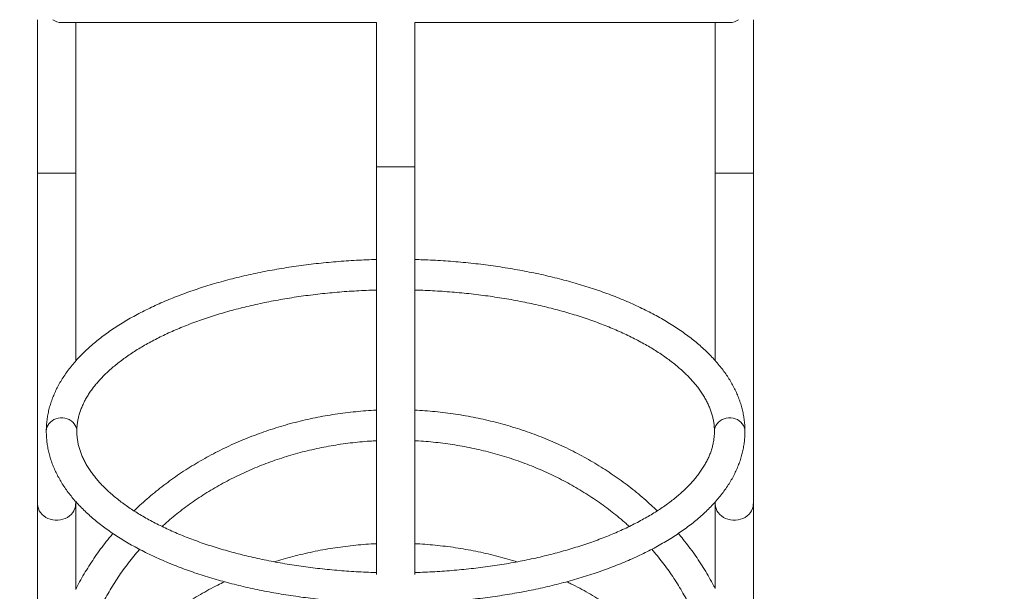
# Model space of a CAD drawing. Units: millimetres. Extents: x 21 to 159, y 49 to 244.
# Drawn here: x 121 to 131, y 90 to 96 of the extents above; entities that cross this region are included whole.
import ezdxf

# ---------------------------------------------------------------- set-up
doc = ezdxf.new("R2010")
doc.units = ezdxf.units.MM
doc.styles.add('SLDTEXTSTYLE0', font='TXT', dxfattribs={"width": 0.663})
doc.dimstyles.new('SLDDIMSTYLE0', dxfattribs={"dimtxt": 5, "dimasz": 3.302, "dimexe": 0, "dimexo": 0.0625, "dimgap": 1.25, "dimtad": 1, "dimtoh": 1, "dimlfac": 100, "dimrnd": 1e-09, "dimzin": 12, "dimdsep": 46, "dimtxsty": 'SLDTEXTSTYLE0', "dimsah": 1, "dimcen": 0.09, "dimadec": 0, "dimazin": 0, "dimtfac": 1, "dimtofl": 0, "dimtmove": 0, "dimatfit": 3, "dimfxl": 0, "dimfrac": 2, "dimtolj": 1, "dimtzin": 12, "dimarcsym": 0})

# ---------------------------------------------------------------- blocks, each defined once
blk = doc.blocks.new('*D4')
at = {"color": 7, "linetype": 'Continuous', "lineweight": 0}
for p, q in [((52.14, 101.161), (52.14, 66.096)), ((138.751, 101.115), (138.751, 66.096)), ((52.14, 67.096), (138.751, 67.096))]:
    blk.add_line(p, q, dxfattribs=at)
for points in [[(52.14, 67.096), (55.442, 66.588), (55.442, 67.604)], [(138.751, 67.096), (135.449, 67.604), (135.449, 66.588)]]:
    blk.add_solid(points, dxfattribs=at)
at = {"color": 7, "linetype": 'Continuous', "lineweight": 0, "insert": (89.896, 73.542), "char_height": 5, "attachment_point": 1, "style": 'SLDTEXTSTYLE0'}
blk.add_mtext('8660', dxfattribs=at)
blk = doc.blocks.new('*D5')
at = {"color": 7, "linetype": 'Continuous', "lineweight": 0}
for p, q in [((127.886, 118.561), (39.025, 118.561)), ((40.025, 79.861), (40.025, 118.561)), ((97.876, 79.861), (39.025, 79.861))]:
    blk.add_line(p, q, dxfattribs=at)
for points in [[(40.025, 118.561), (39.517, 115.259), (40.533, 115.259)], [(40.025, 79.861), (40.533, 83.163), (39.517, 83.163)]]:
    blk.add_solid(points, dxfattribs=at)
at = {"color": 7, "linetype": 'Continuous', "lineweight": 0, "insert": (33.58, 91.509), "char_height": 5, "attachment_point": 1, "rotation": 90, "style": 'SLDTEXTSTYLE0'}
blk.add_mtext('3870', dxfattribs=at)

msp = doc.modelspace()

# ---------------------------------------------------------------- linework, layer by layer
at = {"color": 7, "linetype": 'Continuous', "lineweight": 15}
for p, q in [((120.79388, 96.12072), (120.79388, 94.51012)), ((121.04616, 96.09072), (124.34616, 96.09072)), ((121.19388, 94.51012), (121.19388, 96.09072)), ((124.34616, 96.09082), (124.34616, 94.57687)), ((124.74616, 94.57687), (124.74616, 96.09082)), ((124.74616, 96.09072), (128.04616, 96.09072)), ((127.89388, 96.09072), (127.89388, 94.51012)), ((128.29388, 94.51012), (128.29388, 96.12072)), ((120.79388, 94.51012), (120.79388, 91.04602)), ((121.19388, 92.54114), (121.19388, 94.51012)), ((124.34616, 94.57687), (124.34616, 90.30253)), ((124.34616, 94.57687), (124.74616, 94.57687)), ((124.74616, 90.30253), (124.74616, 94.57687)), ((127.89388, 94.51012), (127.89388, 92.54583)), ((128.29388, 91.04602), (128.29388, 94.51012)), ((120.79388, 91.04602), (120.79388, 85.88072)), ((121.19388, 91.04602), (121.19388, 91.06938)), ((121.19388, 90.14809), (121.19388, 91.04602)), ((127.89388, 91.06383), (127.89388, 91.04602)), ((127.89388, 91.04602), (127.89388, 90.1575)), ((128.29388, 85.88072), (128.29388, 91.04602))]:
    msp.add_line(p, q, dxfattribs=at)
at = {"color": 8, "linetype": 'Continuous', "lineweight": 15}
for p, q in [((121.19388, 94.51012), (120.79388, 94.51012)), ((128.29388, 94.51012), (127.89388, 94.51012))]:
    msp.add_line(p, q, dxfattribs=at)
at = {"color": 8, "linetype": 'Continuous', "lineweight": 15, "flags": 128}
for points in [[(121.20616, 91.80562), (121.20437, 91.82654), (121.19905, 91.84712), (121.19032, 91.86677), (121.17836, 91.88506), (121.16345, 91.90156), (121.14592, 91.91592), (121.12616, 91.92782), (121.10462, 91.93698), (121.08176, 91.9432), (121.05812, 91.94635), (121.0342, 91.94635), (121.01056, 91.9432), (120.98771, 91.93698), (120.96616, 91.92782), (120.9464, 91.91592), (120.92887, 91.90156), (120.91396, 91.88506), (120.90201, 91.86677), (120.89327, 91.84712), (120.88795, 91.82654), (120.88616, 91.80548)], [(128.20616, 91.8055), (128.20437, 91.82654), (128.19905, 91.84712), (128.19032, 91.86677), (128.17836, 91.88506), (128.16345, 91.90156), (128.14592, 91.91592), (128.12616, 91.92782), (128.10462, 91.93698), (128.08176, 91.9432), (128.05812, 91.94635), (128.0342, 91.94635), (128.01056, 91.9432), (127.98771, 91.93698), (127.96616, 91.92782), (127.9464, 91.91592), (127.92887, 91.90156), (127.91396, 91.88506), (127.90201, 91.86677), (127.89327, 91.84712), (127.88795, 91.82654), (127.88616, 91.80548)], [(121.19388, 91.04602), (121.19377, 91.04023), (121.1911, 91.01721), (121.1849, 90.9947), (121.1753, 90.97311), (121.16246, 90.95282), (121.14661, 90.93419), (121.12804, 90.91756), (121.10707, 90.90322), (121.08409, 90.89143), (121.05949, 90.8824), (121.03372, 90.87629), (121.00724, 90.8732), (120.98052, 90.8732), (120.95405, 90.87629), (120.92828, 90.8824), (120.90368, 90.89143), (120.88069, 90.90322), (120.85973, 90.91756), (120.84115, 90.93419), (120.82531, 90.95282), (120.81247, 90.97311), (120.80286, 90.9947), (120.79667, 91.01721), (120.794, 91.04023), (120.79388, 91.04602)], [(128.29388, 91.04602), (128.29377, 91.04023), (128.2911, 91.01721), (128.2849, 90.9947), (128.2753, 90.97311), (128.26246, 90.95282), (128.24661, 90.93419), (128.22804, 90.91756), (128.20707, 90.90322), (128.18409, 90.89143), (128.15949, 90.8824), (128.13372, 90.87629), (128.10724, 90.8732), (128.08052, 90.8732), (128.05405, 90.87629), (128.02828, 90.8824), (128.00368, 90.89143), (127.98069, 90.90322), (127.95973, 90.91756), (127.94115, 90.93419), (127.92531, 90.95282), (127.91247, 90.97311), (127.90286, 90.9947), (127.89667, 91.01721), (127.894, 91.04023), (127.89388, 91.04602)]]:
    msp.add_lwpolyline(points, dxfattribs=at)
at = {"color": 7, "linetype": 'Continuous', "lineweight": 15}
for centre, start, end in [((121.04616, 96.25072), 234.340912, 270), ((128.04616, 96.25072), 270, 305.659088)]:
    msp.add_arc(centre, 0.16, start, end, dxfattribs=at)
for points, knots in [([(124.34616, 93.60642), (124.32896, 93.60601), (124.27609, 93.60474), (124.18775, 93.60099), (124.08125, 93.59525), (123.97515, 93.58794), (123.86953, 93.57916), (123.76448, 93.56888), (123.66009, 93.55713), (123.55645, 93.54391), (123.45363, 93.52922), (123.35173, 93.51308), (123.25084, 93.4955), (123.15103, 93.4765), (123.05239, 93.45607), (122.955, 93.43425), (122.85895, 93.41103), (122.76431, 93.38644), (122.67115, 93.3605), (122.57957, 93.33321), (122.48963, 93.3046), (122.40141, 93.27467), (122.31498, 93.24346), (122.23042, 93.21098), (122.14779, 93.17724), (122.06717, 93.14226), (121.98863, 93.10607), (121.91223, 93.06868), (121.83804, 93.03012), (121.76613, 92.9904), (121.69657, 92.94954), (121.62942, 92.90756), (121.56475, 92.8645), (121.50263, 92.82037), (121.44313, 92.7752), (121.38632, 92.72903), (121.33227, 92.6819), (121.28104, 92.63383), (121.23272, 92.58489), (121.18736, 92.53511), (121.14503, 92.48456), (121.10579, 92.4333), (121.06968, 92.3814), (121.03676, 92.32893), (121.00707, 92.27598), (120.98061, 92.22261), (120.95742, 92.1689), (120.93749, 92.11494), (120.92081, 92.06077), (120.90738, 92.00648), (120.89717, 91.9521), (120.89023, 91.8977), (120.88668, 91.84881), (120.88631, 91.81807), (120.88616, 91.80548)], [0, 0, 0, 0, 0.00944798, 0.02904375, 0.04864109, 0.06824058, 0.08784282, 0.10744842, 0.12705798, 0.14667214, 0.16629155, 0.18591685, 0.20554872, 0.22518785, 0.24483495, 0.26449075, 0.28415597, 0.30383138, 0.32351772, 0.34321575, 0.36292622, 0.38264986, 0.40238735, 0.42213933, 0.44190634, 0.4616888, 0.48148697, 0.50130087, 0.52113023, 0.54097441, 0.56083226, 0.58070202, 0.60058119, 0.62046633, 0.64035189, 0.66023082, 0.68009536, 0.69993614, 0.7197422, 0.73950102, 0.75919888, 0.77882125, 0.79835353, 0.81778189, 0.83709431, 0.85628156, 0.87533815, 0.89426311, 0.91306036, 0.9317388, 0.95031211, 0.96879819, 0.98721838, 1, 1, 1, 1]), ([(128.20616, 91.80548), (128.20606, 91.81594), (128.20577, 91.84448), (128.20273, 91.89108), (128.19621, 91.94517), (128.1865, 91.99909), (128.17367, 92.05282), (128.15769, 92.10632), (128.13857, 92.15957), (128.1163, 92.21253), (128.09088, 92.26516), (128.0623, 92.31742), (128.03056, 92.36925), (127.99569, 92.42059), (127.9577, 92.47139), (127.91663, 92.52159), (127.87251, 92.57112), (127.82539, 92.61992), (127.77533, 92.66793), (127.72238, 92.7151), (127.66662, 92.76137), (127.60811, 92.80671), (127.54693, 92.85106), (127.48313, 92.89438), (127.41681, 92.93666), (127.34802, 92.97784), (127.27684, 93.01791), (127.20335, 93.05684), (127.12761, 93.09461), (127.04969, 93.13119), (126.96967, 93.16656), (126.88761, 93.2007), (126.80359, 93.23359), (126.71767, 93.26522), (126.62994, 93.29556), (126.54047, 93.32459), (126.44933, 93.3523), (126.35659, 93.37867), (126.26235, 93.40369), (126.16666, 93.42734), (126.06963, 93.4496), (125.97132, 93.47046), (125.87181, 93.4899), (125.7712, 93.50792), (125.66956, 93.5245), (125.56699, 93.53963), (125.46355, 93.5533), (125.35935, 93.5655), (125.25447, 93.57622), (125.149, 93.58546), (125.04302, 93.59321), (124.93662, 93.59942), (124.83765, 93.60395), (124.77407, 93.60571), (124.74616, 93.60648)], [0, 0, 0, 0, 0.01061681, 0.02897709, 0.04734587, 0.06574801, 0.08420751, 0.10274591, 0.12138153, 0.14012869, 0.15899728, 0.17799249, 0.19711487, 0.2163606, 0.23572212, 0.25518894, 0.2747485, 0.29438717, 0.31409103, 0.33384666, 0.35364158, 0.37346466, 0.39330625, 0.41315824, 0.4330137, 0.45286607, 0.47271158, 0.49254741, 0.51237153, 0.53218256, 0.55197966, 0.57176238, 0.59153061, 0.61128448, 0.6310243, 0.65075055, 0.67046377, 0.69016459, 0.70985368, 0.72953176, 0.74919953, 0.76885772, 0.78850704, 0.80814822, 0.82778195, 0.84740892, 0.86702981, 0.88664527, 0.90625595, 0.92586248, 0.94546549, 0.96506557, 0.98466334, 1, 1, 1, 1]), ([(121.20616, 91.80548), (121.20623, 91.81235), (121.20645, 91.83387), (121.20906, 91.87002), (121.21524, 91.91393), (121.22458, 91.95771), (121.23698, 92.00127), (121.25239, 92.04454), (121.27075, 92.0875), (121.29201, 92.13014), (121.31615, 92.17247), (121.34312, 92.2145), (121.37294, 92.25623), (121.40558, 92.29766), (121.44104, 92.33876), (121.47931, 92.37953), (121.52039, 92.41993), (121.56425, 92.45993), (121.61088, 92.49949), (121.66026, 92.53856), (121.71236, 92.57711), (121.76713, 92.61508), (121.82456, 92.65242), (121.88458, 92.68909), (121.94715, 92.72505), (122.01222, 92.76023), (122.07973, 92.79461), (122.14963, 92.82813), (122.22185, 92.86076), (122.29633, 92.89244), (122.37299, 92.92314), (122.45176, 92.95282), (122.53257, 92.98144), (122.61534, 93.00896), (122.69999, 93.03536), (122.78643, 93.0606), (122.87459, 93.08464), (122.96438, 93.10747), (123.05571, 93.12904), (123.14848, 93.14935), (123.24262, 93.16835), (123.33803, 93.18604), (123.43461, 93.20238), (123.53227, 93.21737), (123.63092, 93.23098), (123.73046, 93.24319), (123.8308, 93.254), (123.93183, 93.2634), (124.03346, 93.27135), (124.13558, 93.27791), (124.23812, 93.28286), (124.30836, 93.28568), (124.34443, 93.28643), (124.34616, 93.28646)], [0, 0, 0, 0, 0.01032232, 0.03234719, 0.05430744, 0.07610259, 0.0976646, 0.11896014, 0.13998575, 0.16075853, 0.18130707, 0.20166448, 0.22186401, 0.24193663, 0.26190983, 0.28180733, 0.30164908, 0.32145163, 0.34122846, 0.36099043, 0.38074616, 0.40050142, 0.42026079, 0.44002858, 0.45980799, 0.4796013, 0.49941007, 0.5192353, 0.5390775, 0.55893684, 0.57881321, 0.59870628, 0.61861556, 0.63854046, 0.6584803, 0.67843432, 0.69840174, 0.71838178, 0.7383736, 0.75837641, 0.7783894, 0.79841177, 0.81844275, 0.83848157, 0.8585275, 0.87857979, 0.89863774, 0.91870065, 0.93876785, 0.95883866, 0.97891244, 0.99898853, 1, 1, 1, 1]), ([(124.74616, 93.28645), (124.74852, 93.2864), (124.78522, 93.28563), (124.85609, 93.28279), (124.95864, 93.27781), (125.06077, 93.27122), (125.16241, 93.26324), (125.26345, 93.25381), (125.3638, 93.24297), (125.46335, 93.23072), (125.56201, 93.21708), (125.65969, 93.20206), (125.75629, 93.18568), (125.85172, 93.16796), (125.94587, 93.14892), (126.03867, 93.12858), (126.13002, 93.10696), (126.21982, 93.08409), (126.308, 93.06), (126.39446, 93.03472), (126.47913, 93.00827), (126.56191, 92.9807), (126.64273, 92.95202), (126.72151, 92.92229), (126.79817, 92.89154), (126.87264, 92.8598), (126.94485, 92.82713), (127.01473, 92.79355), (127.08221, 92.75913), (127.14724, 92.72389), (127.20975, 92.68791), (127.26969, 92.65121), (127.32701, 92.61385), (127.38166, 92.57589), (127.43361, 92.53738), (127.48282, 92.49836), (127.52925, 92.45889), (127.57289, 92.41903), (127.6137, 92.37882), (127.65169, 92.33831), (127.68683, 92.29753), (127.71914, 92.25654), (127.74861, 92.21534), (127.77525, 92.17397), (127.79907, 92.13242), (127.82006, 92.09069), (127.83824, 92.04876), (127.85358, 92.00659), (127.86608, 91.96415), (127.87569, 91.92141), (127.88231, 91.87833), (127.88567, 91.83966), (127.88602, 91.81534), (127.88616, 91.80548)], [0, 0, 0, 0, 0.00137934, 0.02145722, 0.04153343, 0.06160733, 0.08167828, 0.10174564, 0.12180872, 0.14186687, 0.16191937, 0.18196554, 0.20200464, 0.22203592, 0.24205862, 0.26207196, 0.28207515, 0.30206735, 0.32204776, 0.34201552, 0.3619698, 0.38190979, 0.40183466, 0.42174365, 0.44163605, 0.46151123, 0.4813687, 0.50120811, 0.52102934, 0.54083256, 0.56061829, 0.58038755, 0.60014192, 0.61988376, 0.63961632, 0.659344, 0.67907143, 0.69880455, 0.7185521, 0.73832507, 0.758137, 0.77800443, 0.79794717, 0.81798855, 0.83815542, 0.85847776, 0.87898753, 0.89971656, 0.92069268, 0.941934, 0.96344099, 0.98518799, 1, 1, 1, 1]), ([(124.34616, 92.02659), (124.33589, 92.02619), (124.28974, 92.02439), (124.2079, 92.01844), (124.10077, 92.0087), (123.99403, 91.99605), (123.88776, 91.98076), (123.78207, 91.96277), (123.67703, 91.94213), (123.57274, 91.91883), (123.46928, 91.89291), (123.36676, 91.86438), (123.26526, 91.83327), (123.16486, 91.7996), (123.06565, 91.7634), (122.96772, 91.72471), (122.87116, 91.68356), (122.77604, 91.63998), (122.68246, 91.594), (122.59049, 91.54568), (122.50021, 91.49504), (122.4117, 91.44214), (122.32504, 91.38702), (122.24031, 91.32973), (122.15757, 91.27031), (122.07692, 91.20882), (121.99837, 91.14533), (121.92215, 91.07979), (121.85788, 91.02175), (121.81999, 90.98482), (121.80589, 90.97107)], [0, 0, 0, 0, 0.01066251, 0.04788604, 0.0851097, 0.12233337, 0.15955693, 0.19678025, 0.2340032, 0.27122562, 0.30844733, 0.34566812, 0.38288779, 0.42010609, 0.45732274, 0.49453743, 0.53174985, 0.56895961, 0.60616634, 0.64336959, 0.68056891, 0.71776379, 0.75495373, 0.79213815, 0.82931647, 0.86648809, 0.90365238, 0.9408087, 0.97795639, 1, 1, 1, 1]), ([(127.28661, 90.9712), (127.2652, 90.99176), (127.21982, 91.03531), (127.14764, 91.09958), (127.07077, 91.16445), (126.99166, 91.2273), (126.91044, 91.28814), (126.82717, 91.34689), (126.74192, 91.4035), (126.65477, 91.45794), (126.56579, 91.51015), (126.47506, 91.56008), (126.38266, 91.60769), (126.28866, 91.65295), (126.19316, 91.69581), (126.09623, 91.73623), (125.99796, 91.77418), (125.89844, 91.80963), (125.79774, 91.84255), (125.69596, 91.87291), (125.59319, 91.90068), (125.48951, 91.92584), (125.38502, 91.94836), (125.27979, 91.96824), (125.17394, 91.98545), (125.06754, 91.99998), (124.96069, 92.01177), (124.85355, 92.02104), (124.78194, 92.02493), (124.74616, 92.02687)], [0, 0, 0, 0, 0.03317797, 0.07029433, 0.10742056, 0.14455606, 0.18170022, 0.21885243, 0.2560121, 0.29317864, 0.33035149, 0.36753011, 0.40471398, 0.44190261, 0.47909555, 0.51629236, 0.55349264, 0.59069603, 0.6279022, 0.66511083, 0.70232165, 0.73953439, 0.77674885, 0.8139648, 0.85118208, 0.88840051, 0.92561995, 0.96284026, 1, 1, 1, 1]), ([(120.88616, 91.80548), (120.88627, 91.79503), (120.88655, 91.76648), (120.8896, 91.71989), (120.89612, 91.6658), (120.90582, 91.61188), (120.91865, 91.55815), (120.93463, 91.50465), (120.95375, 91.4514), (120.97602, 91.39844), (121.00145, 91.34581), (121.03003, 91.29355), (121.06176, 91.24172), (121.09663, 91.19038), (121.13462, 91.13957), (121.17569, 91.08938), (121.21981, 91.03985), (121.26693, 90.99105), (121.317, 90.94304), (121.36994, 90.89587), (121.4257, 90.84959), (121.48421, 90.80426), (121.5454, 90.75991), (121.60919, 90.71658), (121.67552, 90.67431), (121.7443, 90.63312), (121.81548, 90.59305), (121.88897, 90.55412), (121.96471, 90.51636), (122.04263, 90.47978), (122.12265, 90.44441), (122.20471, 90.41027), (122.28873, 90.37738), (122.37465, 90.34575), (122.46238, 90.31541), (122.55185, 90.28638), (122.643, 90.25867), (122.73573, 90.2323), (122.82998, 90.20728), (122.92566, 90.18363), (123.0227, 90.16137), (123.12101, 90.14051), (123.22051, 90.12107), (123.32112, 90.10305), (123.42276, 90.08647), (123.52534, 90.07134), (123.62877, 90.05767), (123.73297, 90.04547), (123.83785, 90.03475), (123.94332, 90.02551), (124.0493, 90.01776), (124.1557, 90.01154), (124.25974, 90.00681), (124.32839, 90.00493), (124.36138, 90.00402)], [0, 0, 0, 0, 0.01058729, 0.02889652, 0.04721423, 0.0655652, 0.08397336, 0.10246022, 0.12104402, 0.13973905, 0.15855518, 0.17749757, 0.19656678, 0.21575899, 0.23506668, 0.25447937, 0.27398455, 0.29356861, 0.31321768, 0.33291837, 0.35265825, 0.37242622, 0.39221264, 0.41200943, 0.43180967, 0.45160685, 0.47139718, 0.49117785, 0.51094685, 0.53070279, 0.55044484, 0.57017256, 0.58988582, 0.60958476, 0.6292697, 0.6489411, 0.6685995, 0.68824554, 0.70787989, 0.72750325, 0.74711633, 0.76671986, 0.78631455, 0.80590111, 0.82548025, 0.84505265, 0.86461897, 0.88417989, 0.90373605, 0.92328806, 0.94283656, 0.96238215, 0.98192542, 1, 1, 1, 1]), ([(124.34616, 90.32452), (124.3438, 90.32457), (124.3071, 90.32534), (124.23623, 90.32818), (124.13368, 90.33316), (124.03155, 90.33975), (123.92991, 90.34773), (123.82887, 90.35716), (123.72853, 90.368), (123.62897, 90.38025), (123.53031, 90.39389), (123.43263, 90.40891), (123.33603, 90.42529), (123.2406, 90.44301), (123.14645, 90.46205), (123.05365, 90.48239), (122.96231, 90.50401), (122.8725, 90.52688), (122.78432, 90.55097), (122.69786, 90.57625), (122.61319, 90.6027), (122.53041, 90.63027), (122.44959, 90.65895), (122.37081, 90.68868), (122.29415, 90.71943), (122.21968, 90.75117), (122.14747, 90.78384), (122.07759, 90.81742), (122.01011, 90.85184), (121.94508, 90.88707), (121.88258, 90.92306), (121.82264, 90.95976), (121.76532, 90.99712), (121.71066, 91.03508), (121.65871, 91.07359), (121.6095, 91.11261), (121.56307, 91.15208), (121.51944, 91.19194), (121.47862, 91.23215), (121.44063, 91.27266), (121.40549, 91.31343), (121.37318, 91.35443), (121.34371, 91.39563), (121.31707, 91.437), (121.29326, 91.47855), (121.27226, 91.52028), (121.25409, 91.56221), (121.23874, 91.60438), (121.22625, 91.64681), (121.21663, 91.68956), (121.21002, 91.73264), (121.20665, 91.77131), (121.2063, 91.79563), (121.20616, 91.80548)], [0, 0, 0, 0, 0.00137934, 0.02145722, 0.04153343, 0.06160733, 0.08167828, 0.10174564, 0.12180872, 0.14186687, 0.16191937, 0.18196554, 0.20200464, 0.22203592, 0.24205862, 0.26207196, 0.28207515, 0.30206735, 0.32204776, 0.34201552, 0.3619698, 0.38190979, 0.40183466, 0.42174365, 0.44163605, 0.46151123, 0.4813687, 0.50120811, 0.52102934, 0.54083256, 0.56061829, 0.58038755, 0.60014192, 0.61988376, 0.63961632, 0.659344, 0.67907143, 0.69880455, 0.7185521, 0.73832507, 0.758137, 0.77800443, 0.79794717, 0.81798855, 0.83815542, 0.85847776, 0.87898753, 0.89971656, 0.92069268, 0.941934, 0.96344099, 0.98518799, 1, 1, 1, 1]), ([(124.73093, 90.00415), (124.75321, 90.00468), (124.81117, 90.00605), (124.90458, 90.00997), (125.01107, 90.01572), (125.11717, 90.02303), (125.22279, 90.03181), (125.32784, 90.04208), (125.43223, 90.05384), (125.53588, 90.06706), (125.63869, 90.08175), (125.74059, 90.09789), (125.84148, 90.11546), (125.94129, 90.13447), (126.03993, 90.1549), (126.13732, 90.17672), (126.23337, 90.19994), (126.32802, 90.22452), (126.42117, 90.25047), (126.51275, 90.27776), (126.60269, 90.30637), (126.69091, 90.3363), (126.77734, 90.36751), (126.86191, 90.39999), (126.94453, 90.43373), (127.02515, 90.46871), (127.1037, 90.5049), (127.1801, 90.54228), (127.25428, 90.58085), (127.32619, 90.62057), (127.39575, 90.66143), (127.4629, 90.70341), (127.52757, 90.74647), (127.58969, 90.7906), (127.64919, 90.83576), (127.706, 90.88193), (127.76006, 90.92907), (127.81128, 90.97714), (127.8596, 91.02608), (127.90496, 91.07586), (127.94729, 91.12641), (127.98654, 91.17767), (128.02264, 91.22957), (128.05556, 91.28204), (128.08526, 91.33499), (128.11171, 91.38836), (128.1349, 91.44207), (128.15484, 91.49603), (128.17151, 91.5502), (128.18494, 91.60449), (128.19515, 91.65887), (128.2021, 91.71327), (128.20564, 91.76216), (128.20601, 91.79289), (128.20616, 91.80548)], [0, 0, 0, 0, 0.01220322, 0.03174449, 0.05128732, 0.0708323, 0.09038001, 0.10993107, 0.12948609, 0.1490457, 0.16861053, 0.18818124, 0.2077585, 0.22734301, 0.24693546, 0.26653659, 0.28614711, 0.30576779, 0.32539937, 0.34504261, 0.36469826, 0.38436703, 0.40404963, 0.42374667, 0.44345869, 0.46318613, 0.48292923, 0.50268801, 0.52246222, 0.5422512, 0.56205381, 0.58186831, 0.60169219, 0.62152201, 0.64135226, 0.66117589, 0.68098518, 0.70077078, 0.72052174, 0.74022561, 0.75986867, 0.77943646, 0.79891441, 0.81828874, 0.83754744, 0.85668131, 0.8756849, 0.89455722, 0.91330218, 0.93192867, 0.95045032, 0.96888498, 0.98725394, 1, 1, 1, 1]), ([(127.88616, 91.80548), (127.88609, 91.79862), (127.88587, 91.7771), (127.88326, 91.74094), (127.87708, 91.69704), (127.86774, 91.65326), (127.85534, 91.6097), (127.83993, 91.56643), (127.82157, 91.52347), (127.80031, 91.48083), (127.77618, 91.4385), (127.7492, 91.39647), (127.71938, 91.35474), (127.68674, 91.31331), (127.65128, 91.2722), (127.61301, 91.23144), (127.57194, 91.19104), (127.52807, 91.15104), (127.48144, 91.11148), (127.43206, 91.07241), (127.37997, 91.03386), (127.32519, 90.99589), (127.26777, 90.95855), (127.20775, 90.92188), (127.14518, 90.88592), (127.0801, 90.85073), (127.01259, 90.81636), (126.94269, 90.78284), (126.87047, 90.75021), (126.79599, 90.71853), (126.71933, 90.68783), (126.64056, 90.65815), (126.55975, 90.62953), (126.47698, 90.60201), (126.39234, 90.57561), (126.30589, 90.55037), (126.21773, 90.52633), (126.12794, 90.5035), (126.03662, 90.48192), (125.94384, 90.46162), (125.8497, 90.44262), (125.75429, 90.42493), (125.65771, 90.40859), (125.56005, 90.3936), (125.4614, 90.37999), (125.36186, 90.36777), (125.26152, 90.35696), (125.16049, 90.34757), (125.05886, 90.33961), (124.95674, 90.33305), (124.8542, 90.3281), (124.78396, 90.32529), (124.74789, 90.32454), (124.74616, 90.32451)], [0, 0, 0, 0, 0.01032232, 0.03234719, 0.05430744, 0.07610259, 0.0976646, 0.11896014, 0.13998575, 0.16075853, 0.18130707, 0.20166448, 0.22186401, 0.24193663, 0.26190983, 0.28180733, 0.30164908, 0.32145163, 0.34122846, 0.36099043, 0.38074616, 0.40050142, 0.42026079, 0.44002858, 0.45980799, 0.4796013, 0.49941007, 0.5192353, 0.5390775, 0.55893684, 0.57881321, 0.59870628, 0.61861556, 0.63854046, 0.6584803, 0.67843432, 0.69840174, 0.71838178, 0.7383736, 0.75837641, 0.7783894, 0.79841177, 0.81844275, 0.83848157, 0.8585275, 0.87857979, 0.89863774, 0.91870065, 0.93876785, 0.95883866, 0.97891244, 0.99898853, 1, 1, 1, 1]), ([(122.09879, 90.80756), (122.10226, 90.81081), (122.12866, 90.83548), (122.1802, 90.87986), (122.25348, 90.9405), (122.32913, 90.99904), (122.40681, 91.05564), (122.48652, 91.11018), (122.56817, 91.16264), (122.65167, 91.21294), (122.73696, 91.26106), (122.82396, 91.30695), (122.91258, 91.35055), (123.00273, 91.39184), (123.09435, 91.43076), (123.18733, 91.46729), (123.2816, 91.50139), (123.37705, 91.53303), (123.47362, 91.56217), (123.57119, 91.58878), (123.66969, 91.61286), (123.76901, 91.63435), (123.86907, 91.65326), (123.96976, 91.66956), (124.071, 91.68325), (124.1727, 91.69421), (124.26445, 91.70201), (124.32236, 91.70499), (124.34616, 91.70621)], [0, 0, 0, 0, 0.00610702, 0.04643011, 0.0867409, 0.12704029, 0.16732918, 0.20760846, 0.24787894, 0.28814145, 0.32839673, 0.3686455, 0.40888843, 0.44912613, 0.48935918, 0.5295881, 0.56981336, 0.61003539, 0.65025459, 0.6904713, 0.73068582, 0.77089845, 0.81110942, 0.85131894, 0.89152721, 0.9317344, 0.97194066, 1, 1, 1, 1]), ([(124.74616, 91.70617), (124.75971, 91.70556), (124.80738, 91.70342), (124.88896, 91.69697), (124.99076, 91.68686), (125.09213, 91.67395), (125.19299, 91.65845), (125.29323, 91.64033), (125.39276, 91.61961), (125.4915, 91.59632), (125.58933, 91.57048), (125.68618, 91.5421), (125.78195, 91.51123), (125.87655, 91.47789), (125.96989, 91.44211), (126.06189, 91.40392), (126.15246, 91.36337), (126.24151, 91.32049), (126.32895, 91.27532), (126.41472, 91.22791), (126.49873, 91.1783), (126.58089, 91.12654), (126.66115, 91.07267), (126.7394, 91.01675), (126.81562, 90.95886), (126.88958, 90.89892), (126.94889, 90.84846), (126.98267, 90.81733), (126.99337, 90.80748)], [0, 0, 0, 0, 0.01596718, 0.05617079, 0.09637425, 0.13657769, 0.17678124, 0.21698506, 0.25718931, 0.29739419, 0.33759991, 0.37780672, 0.4180149, 0.45822476, 0.49843667, 0.538651, 0.57886821, 0.61908877, 0.65931323, 0.69954215, 0.73977618, 0.780016, 0.82026234, 0.86051599, 0.90077778, 0.94104857, 0.98132928, 1, 1, 1, 1]), ([(121.58428, 90.73397), (121.58164, 90.73093), (121.55755, 90.70313), (121.51441, 90.64903), (121.45514, 90.57165), (121.39879, 90.49264), (121.34514, 90.41229), (121.29421, 90.33063), (121.24636, 90.24763), (121.21296, 90.18674), (121.1964, 90.1532), (121.19388, 90.14809)], [0, 0, 0, 0, 0.01683171, 0.15391921, 0.29096121, 0.42795591, 0.56490174, 0.70179744, 0.83864203, 0.97543492, 1, 1, 1, 1]), ([(127.89388, 90.1567), (127.88833, 90.16772), (127.86851, 90.20704), (127.83141, 90.27351), (127.78267, 90.35602), (127.73095, 90.43718), (127.67653, 90.51705), (127.61931, 90.59545), (127.56331, 90.66789), (127.52518, 90.71341), (127.50802, 90.73391)], [0, 0, 0, 0, 0.05395178, 0.19255278, 0.33120432, 0.46990671, 0.60865988, 0.74746335, 0.88631628, 1, 1, 1, 1]), ([(124.34616, 90.62659), (124.33589, 90.62619), (124.28974, 90.62439), (124.2079, 90.61844), (124.10077, 90.6087), (123.99403, 90.59605), (123.88776, 90.58076), (123.78207, 90.56277), (123.67703, 90.54212), (123.57273, 90.51884), (123.4693, 90.49287), (123.37068, 90.46563), (123.30709, 90.44577), (123.27725, 90.43646)], [0, 0, 0, 0, 0.02816635, 0.126497006, 0.224827973, 0.323158966, 0.421489679, 0.519819773, 0.618148876, 0.716476568, 0.814802385, 0.913125803, 1, 1, 1, 1]), ([(125.81496, 90.43644), (125.80917, 90.43834), (125.76983, 90.45127), (125.6959, 90.47276), (125.59321, 90.50072), (125.48951, 90.52583), (125.38502, 90.54837), (125.27979, 90.56824), (125.17394, 90.58545), (125.06754, 90.59998), (124.96069, 90.61177), (124.85355, 90.62104), (124.78194, 90.62493), (124.74616, 90.62687)], [0, 0, 0, 0, 0.0169848, 0.11528328, 0.21358754, 0.3118969, 0.41021077, 0.5085286, 0.60684992, 0.70517429, 0.80350133, 0.90183068, 1, 1, 1, 1]), ([(121.20616, 88.88513), (121.20624, 88.89988), (121.20649, 88.94358), (121.20926, 89.01621), (121.21557, 89.10291), (121.22507, 89.18942), (121.23771, 89.27563), (121.25347, 89.36147), (121.27235, 89.44686), (121.29432, 89.53171), (121.31936, 89.61594), (121.34744, 89.69948), (121.37855, 89.78224), (121.41264, 89.86414), (121.44969, 89.94511), (121.48965, 90.02508), (121.53249, 90.10395), (121.57817, 90.18168), (121.62663, 90.25817), (121.67786, 90.33335), (121.73173, 90.4072), (121.78844, 90.47948), (121.83248, 90.53306), (121.8584, 90.56202), (121.86368, 90.56791)], [0, 0, 0, 0, 0.024600034, 0.072885698, 0.121171613, 0.169453468, 0.217728476, 0.265993978, 0.314247484, 0.362486708, 0.410709605, 0.458914388, 0.507099546, 0.555263853, 0.603406365, 0.651526419, 0.699623621, 0.747697824, 0.795749117, 0.843777794, 0.891784334, 0.939769375, 0.987733687, 1, 1, 1, 1]), ([(127.22882, 90.568), (127.24774, 90.54609), (127.28679, 90.50085), (127.34279, 90.43038), (127.39753, 90.35713), (127.44953, 90.28246), (127.49883, 90.20648), (127.54535, 90.12925), (127.58906, 90.05085), (127.62991, 89.97133), (127.66786, 89.89079), (127.70289, 89.80928), (127.73494, 89.7269), (127.76399, 89.6437), (127.79002, 89.55978), (127.81299, 89.47521), (127.83289, 89.39006), (127.84968, 89.30443), (127.86336, 89.21839), (127.87391, 89.13202), (127.88127, 89.0454), (127.88546, 88.96307), (127.88594, 88.90963), (127.88616, 88.88513)], [0, 0, 0, 0, 0.044995592, 0.092915014, 0.140854118, 0.188813897, 0.236795243, 0.284798927, 0.332825572, 0.380875628, 0.428949343, 0.477046744, 0.525167611, 0.573311461, 0.621477534, 0.669664781, 0.717871866, 0.766097167, 0.814338789, 0.862594583, 0.910862175, 0.959138996, 1, 1, 1, 1]), ([(122.75283, 90.22805), (122.72939, 90.21668), (122.67466, 90.19013), (122.59052, 90.14563), (122.5002, 90.09506), (122.4117, 90.04214), (122.32504, 89.98702), (122.24031, 89.92973), (122.15757, 89.87031), (122.07691, 89.80882), (121.99839, 89.74531), (121.92208, 89.67984), (121.84805, 89.61247), (121.77636, 89.54324), (121.70708, 89.47224), (121.64026, 89.39951), (121.57597, 89.32512), (121.51426, 89.24913), (121.45518, 89.17162), (121.39879, 89.09265), (121.34511, 89.0123), (121.2943, 88.93059), (121.24867, 88.85234), (121.22138, 88.80079), (121.20897, 88.77734)], [0, 0, 0, 0, 0.03478447, 0.08120664, 0.1276239, 0.17403563, 0.22044117, 0.26683984, 0.3132309, 0.3596136, 0.40598716, 0.45235076, 0.4987036, 0.54504486, 0.59137372, 0.63768939, 0.68399111, 0.73027814, 0.7765498, 0.82280549, 0.86904469, 0.91526695, 0.96147196, 1, 1, 1, 1]), ([(127.88341, 88.77726), (127.88131, 88.78141), (127.86488, 88.81384), (127.83135, 88.87348), (127.78269, 88.95602), (127.73095, 89.03718), (127.67652, 89.11704), (127.61936, 89.19548), (127.55953, 89.27245), (127.4971, 89.34788), (127.4321, 89.4217), (127.3646, 89.49384), (127.29466, 89.56425), (127.22233, 89.63286), (127.14767, 89.69961), (127.07076, 89.76444), (126.99167, 89.8273), (126.91044, 89.88814), (126.82717, 89.94689), (126.74192, 90.00351), (126.65477, 90.05793), (126.5658, 90.11017), (126.475, 90.16), (126.39953, 90.19932), (126.35377, 90.22114), (126.33941, 90.22799)], [0, 0, 0, 0, 0.00676862, 0.05290777, 0.09906375, 0.14523666, 0.19142647, 0.23763302, 0.28385604, 0.33009514, 0.37634984, 0.4226196, 0.4689038, 0.51520175, 0.56151276, 0.60783609, 0.65417099, 0.70051668, 0.74687243, 0.79323748, 0.83961111, 0.88599261, 0.93238131, 0.97877656, 1, 1, 1, 1])]:
    msp.add_open_spline(points, degree=3, knots=knots, dxfattribs=at)

# ---------------------------------------------------------------- dimensions: what is measured, and where the dimension line sits
at = {"color": 7, "linetype": 'Continuous', "lineweight": 0}
dim = msp.add_linear_dim(base=(40.02506, 118.56072), p1=(98.87616, 79.86072), p2=(128.88616, 118.56072), angle=90, dimstyle='SLDDIMSTYLE0', dxfattribs=at)
dim.commit()
dim.dimension.update_dxf_attribs({"geometry": '*D5', "text_midpoint": (40.02506, 98.89744), "dimtype": 160})
dim = msp.add_linear_dim(base=(138.75097, 67.09645), p1=(52.14015, 102.16077), p2=(138.75097, 102.11496), dimstyle='SLDDIMSTYLE0', dxfattribs=at)
dim.commit()
dim.dimension.update_dxf_attribs({"geometry": '*D4', "text_midpoint": (97.28403, 67.09645), "dimtype": 160})

doc.saveas('drawing.dxf')
